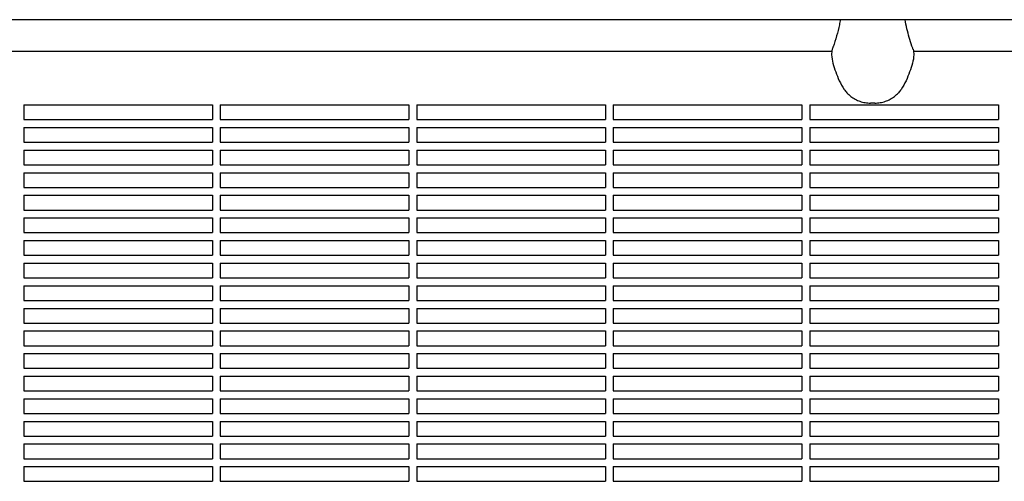
# Model space of a CAD drawing. Units: millimetres. Extents: x -9424 to 6558, y -6383 to 3424.
# Drawn here: x -5133 to -4632, y -341 to -107 of the extents above; entities that cross this region are included whole.
import ezdxf

# ---------------------------------------------------------------- set-up
doc = ezdxf.new("R2010")
doc.units = ezdxf.units.MM
doc.layers.add('BSF_2D', color=7, linetype='Continuous')

# ---------------------------------------------------------------- blocks, each defined once
blk = doc.blocks.new('Berliner_WaggaWagga-03_SON1162_Grid_2D_Block')
at = {"layer": 'BSF_2D'}
for p, q in [((-4514.57, -106.61), (-6151.46, -106.61)), ((-5343.73, -122.55), (-4719.67, -122.55)), ((-4678.15, -122.55), (-4613.95, -122.55)), ((-5130.89, -149.97), (-5130.89, -157.47)), ((-5130.89, -149.97), (-5034.89, -149.97)), ((-5034.89, -149.97), (-5034.89, -157.47)), ((-5030.89, -149.97), (-5030.89, -157.47)), ((-5030.89, -149.97), (-4934.89, -149.97)), ((-4934.89, -149.97), (-4934.89, -157.47)), ((-4930.89, -149.97), (-4930.89, -157.47)), ((-4930.89, -149.97), (-4834.89, -149.97)), ((-4834.89, -149.97), (-4834.89, -157.47)), ((-4830.89, -149.97), (-4830.89, -157.47)), ((-4830.89, -149.97), (-4734.89, -149.97)), ((-4734.89, -149.97), (-4734.89, -157.47)), ((-4730.89, -149.97), (-4730.89, -157.47)), ((-4730.89, -149.97), (-4634.89, -149.97)), ((-4697.78, -149.04), (-4700.03, -149.04)), ((-4634.89, -149.97), (-4634.89, -157.47)), ((-5130.89, -157.47), (-5034.89, -157.47)), ((-5030.89, -157.47), (-4934.89, -157.47)), ((-4930.89, -157.47), (-4834.89, -157.47)), ((-4830.89, -157.47), (-4734.89, -157.47)), ((-4730.89, -157.47), (-4634.89, -157.47)), ((-5130.89, -161.47), (-5130.89, -168.97)), ((-5130.89, -161.47), (-5034.89, -161.47)), ((-5034.89, -161.47), (-5034.89, -168.97)), ((-5030.89, -161.47), (-5030.89, -168.97)), ((-5030.89, -161.47), (-4934.89, -161.47)), ((-4934.89, -161.47), (-4934.89, -168.97)), ((-4930.89, -161.47), (-4930.89, -168.97)), ((-4930.89, -161.47), (-4834.89, -161.47)), ((-4834.89, -161.47), (-4834.89, -168.97)), ((-4830.89, -161.47), (-4830.89, -168.97)), ((-4830.89, -161.47), (-4734.89, -161.47)), ((-4734.89, -161.47), (-4734.89, -168.97)), ((-4730.89, -161.47), (-4730.89, -168.97)), ((-4730.89, -161.47), (-4634.89, -161.47)), ((-4634.89, -161.47), (-4634.89, -168.97)), ((-5130.89, -168.97), (-5034.89, -168.97)), ((-5030.89, -168.97), (-4934.89, -168.97)), ((-4930.89, -168.97), (-4834.89, -168.97)), ((-4830.89, -168.97), (-4734.89, -168.97)), ((-4730.89, -168.97), (-4634.89, -168.97)), ((-5130.89, -172.97), (-5130.89, -180.47)), ((-5130.89, -172.97), (-5034.89, -172.97)), ((-5034.89, -172.97), (-5034.89, -180.47)), ((-5030.89, -172.97), (-5030.89, -180.47)), ((-5030.89, -172.97), (-4934.89, -172.97)), ((-4934.89, -172.97), (-4934.89, -180.47)), ((-4930.89, -172.97), (-4930.89, -180.47)), ((-4930.89, -172.97), (-4834.89, -172.97)), ((-4834.89, -172.97), (-4834.89, -180.47)), ((-4830.89, -172.97), (-4830.89, -180.47)), ((-4830.89, -172.97), (-4734.89, -172.97)), ((-4734.89, -172.97), (-4734.89, -180.47)), ((-4730.89, -172.97), (-4730.89, -180.47)), ((-4730.89, -172.97), (-4634.89, -172.97)), ((-4634.89, -172.97), (-4634.89, -180.47)), ((-5130.89, -180.47), (-5034.89, -180.47)), ((-5130.89, -184.47), (-5130.89, -191.97)), ((-5130.89, -184.47), (-5034.89, -184.47)), ((-5034.89, -184.47), (-5034.89, -191.97)), ((-5030.89, -180.47), (-4934.89, -180.47)), ((-5030.89, -184.47), (-5030.89, -191.97)), ((-5030.89, -184.47), (-4934.89, -184.47)), ((-4934.89, -184.47), (-4934.89, -191.97)), ((-4930.89, -180.47), (-4834.89, -180.47)), ((-4930.89, -184.47), (-4930.89, -191.97)), ((-4930.89, -184.47), (-4834.89, -184.47)), ((-4834.89, -184.47), (-4834.89, -191.97)), ((-4830.89, -180.47), (-4734.89, -180.47)), ((-4830.89, -184.47), (-4830.89, -191.97)), ((-4830.89, -184.47), (-4734.89, -184.47)), ((-4734.89, -184.47), (-4734.89, -191.97)), ((-4730.89, -180.47), (-4634.89, -180.47)), ((-4730.89, -184.47), (-4730.89, -191.97)), ((-4730.89, -184.47), (-4634.89, -184.47)), ((-4634.89, -184.47), (-4634.89, -191.97)), ((-5130.89, -191.97), (-5034.89, -191.97)), ((-5030.89, -191.97), (-4934.89, -191.97)), ((-4930.89, -191.97), (-4834.89, -191.97)), ((-4830.89, -191.97), (-4734.89, -191.97)), ((-4730.89, -191.97), (-4634.89, -191.97)), ((-5130.89, -195.97), (-5130.89, -203.47)), ((-5130.89, -195.97), (-5034.89, -195.97)), ((-5034.89, -195.97), (-5034.89, -203.47)), ((-5030.89, -195.97), (-5030.89, -203.47)), ((-5030.89, -195.97), (-4934.89, -195.97)), ((-4934.89, -195.97), (-4934.89, -203.47)), ((-4930.89, -195.97), (-4930.89, -203.47)), ((-4930.89, -195.97), (-4834.89, -195.97)), ((-4834.89, -195.97), (-4834.89, -203.47)), ((-4830.89, -195.97), (-4830.89, -203.47)), ((-4830.89, -195.97), (-4734.89, -195.97)), ((-4734.89, -195.97), (-4734.89, -203.47)), ((-4730.89, -195.97), (-4730.89, -203.47)), ((-4730.89, -195.97), (-4634.89, -195.97)), ((-4634.89, -195.97), (-4634.89, -203.47)), ((-5130.89, -203.47), (-5034.89, -203.47)), ((-5030.89, -203.47), (-4934.89, -203.47)), ((-4930.89, -203.47), (-4834.89, -203.47)), ((-4830.89, -203.47), (-4734.89, -203.47)), ((-4730.89, -203.47), (-4634.89, -203.47)), ((-5130.89, -207.47), (-5130.89, -214.97)), ((-5130.89, -207.47), (-5034.89, -207.47)), ((-5034.89, -207.47), (-5034.89, -214.97)), ((-5030.89, -207.47), (-5030.89, -214.97)), ((-5030.89, -207.47), (-4934.89, -207.47)), ((-4934.89, -207.47), (-4934.89, -214.97)), ((-4930.89, -207.47), (-4930.89, -214.97)), ((-4930.89, -207.47), (-4834.89, -207.47)), ((-4834.89, -207.47), (-4834.89, -214.97)), ((-4830.89, -207.47), (-4830.89, -214.97)), ((-4830.89, -207.47), (-4734.89, -207.47)), ((-4734.89, -207.47), (-4734.89, -214.97)), ((-4730.89, -207.47), (-4730.89, -214.97)), ((-4730.89, -207.47), (-4634.89, -207.47)), ((-4634.89, -207.47), (-4634.89, -214.97)), ((-5130.89, -214.97), (-5034.89, -214.97)), ((-5030.89, -214.97), (-4934.89, -214.97)), ((-4930.89, -214.97), (-4834.89, -214.97)), ((-4830.89, -214.97), (-4734.89, -214.97)), ((-4730.89, -214.97), (-4634.89, -214.97)), ((-5130.89, -218.97), (-5130.89, -226.47)), ((-5130.89, -218.97), (-5034.89, -218.97)), ((-5034.89, -218.97), (-5034.89, -226.47)), ((-5030.89, -218.97), (-5030.89, -226.47)), ((-5030.89, -218.97), (-4934.89, -218.97)), ((-4934.89, -218.97), (-4934.89, -226.47)), ((-4930.89, -218.97), (-4930.89, -226.47)), ((-4930.89, -218.97), (-4834.89, -218.97)), ((-4834.89, -218.97), (-4834.89, -226.47)), ((-4830.89, -218.97), (-4830.89, -226.47)), ((-4830.89, -218.97), (-4734.89, -218.97)), ((-4734.89, -218.97), (-4734.89, -226.47)), ((-4730.89, -218.97), (-4730.89, -226.47)), ((-4730.89, -218.97), (-4634.89, -218.97)), ((-4634.89, -218.97), (-4634.89, -226.47)), ((-5130.89, -226.47), (-5034.89, -226.47)), ((-5030.89, -226.47), (-4934.89, -226.47)), ((-4930.89, -226.47), (-4834.89, -226.47)), ((-4830.89, -226.47), (-4734.89, -226.47)), ((-4730.89, -226.47), (-4634.89, -226.47)), ((-5130.89, -230.47), (-5130.89, -237.97)), ((-5130.89, -230.47), (-5034.89, -230.47)), ((-5034.89, -230.47), (-5034.89, -237.97)), ((-5030.89, -230.47), (-5030.89, -237.97)), ((-5030.89, -230.47), (-4934.89, -230.47)), ((-4934.89, -230.47), (-4934.89, -237.97)), ((-4930.89, -230.47), (-4930.89, -237.97)), ((-4930.89, -230.47), (-4834.89, -230.47)), ((-4834.89, -230.47), (-4834.89, -237.97)), ((-4830.89, -230.47), (-4830.89, -237.97)), ((-4830.89, -230.47), (-4734.89, -230.47)), ((-4734.89, -230.47), (-4734.89, -237.97)), ((-4730.89, -230.47), (-4730.89, -237.97)), ((-4730.89, -230.47), (-4634.89, -230.47)), ((-4634.89, -230.47), (-4634.89, -237.97)), ((-5130.89, -237.97), (-5034.89, -237.97)), ((-5030.89, -237.97), (-4934.89, -237.97)), ((-4930.89, -237.97), (-4834.89, -237.97)), ((-4830.89, -237.97), (-4734.89, -237.97)), ((-4730.89, -237.97), (-4634.89, -237.97)), ((-5130.89, -241.97), (-5130.89, -249.47)), ((-5130.89, -241.97), (-5034.89, -241.97)), ((-5034.89, -241.97), (-5034.89, -249.47)), ((-5030.89, -241.97), (-5030.89, -249.47)), ((-5030.89, -241.97), (-4934.89, -241.97)), ((-4934.89, -241.97), (-4934.89, -249.47)), ((-4930.89, -241.97), (-4930.89, -249.47)), ((-4930.89, -241.97), (-4834.89, -241.97)), ((-4834.89, -241.97), (-4834.89, -249.47)), ((-4830.89, -241.97), (-4830.89, -249.47)), ((-4830.89, -241.97), (-4734.89, -241.97)), ((-4734.89, -241.97), (-4734.89, -249.47)), ((-4730.89, -241.97), (-4730.89, -249.47)), ((-4730.89, -241.97), (-4634.89, -241.97)), ((-4634.89, -241.97), (-4634.89, -249.47)), ((-5130.89, -249.47), (-5034.89, -249.47)), ((-5030.89, -249.47), (-4934.89, -249.47)), ((-4930.89, -249.47), (-4834.89, -249.47)), ((-4830.89, -249.47), (-4734.89, -249.47)), ((-4730.89, -249.47), (-4634.89, -249.47)), ((-5130.89, -253.47), (-5130.89, -260.97)), ((-5130.89, -253.47), (-5034.89, -253.47)), ((-5034.89, -253.47), (-5034.89, -260.97)), ((-5030.89, -253.47), (-5030.89, -260.97)), ((-5030.89, -253.47), (-4934.89, -253.47)), ((-4934.89, -253.47), (-4934.89, -260.97)), ((-4930.89, -253.47), (-4930.89, -260.97)), ((-4930.89, -253.47), (-4834.89, -253.47)), ((-4834.89, -253.47), (-4834.89, -260.97)), ((-4830.89, -253.47), (-4830.89, -260.97)), ((-4830.89, -253.47), (-4734.89, -253.47)), ((-4734.89, -253.47), (-4734.89, -260.97)), ((-4730.89, -253.47), (-4730.89, -260.97)), ((-4730.89, -253.47), (-4634.89, -253.47)), ((-4634.89, -253.47), (-4634.89, -260.97)), ((-5130.89, -260.97), (-5034.89, -260.97)), ((-5130.89, -264.97), (-5130.89, -272.47)), ((-5130.89, -264.97), (-5034.89, -264.97)), ((-5034.89, -264.97), (-5034.89, -272.47)), ((-5030.89, -260.97), (-4934.89, -260.97)), ((-5030.89, -264.97), (-5030.89, -272.47)), ((-5030.89, -264.97), (-4934.89, -264.97)), ((-4934.89, -264.97), (-4934.89, -272.47)), ((-4930.89, -260.97), (-4834.89, -260.97)), ((-4930.89, -264.97), (-4930.89, -272.47)), ((-4930.89, -264.97), (-4834.89, -264.97)), ((-4834.89, -264.97), (-4834.89, -272.47)), ((-4830.89, -260.97), (-4734.89, -260.97)), ((-4830.89, -264.97), (-4830.89, -272.47)), ((-4830.89, -264.97), (-4734.89, -264.97)), ((-4734.89, -264.97), (-4734.89, -272.47)), ((-4730.89, -260.97), (-4634.89, -260.97)), ((-4730.89, -264.97), (-4730.89, -272.47)), ((-4730.89, -264.97), (-4634.89, -264.97)), ((-4634.89, -264.97), (-4634.89, -272.47)), ((-5130.89, -272.47), (-5034.89, -272.47)), ((-5030.89, -272.47), (-4934.89, -272.47)), ((-4930.89, -272.47), (-4834.89, -272.47)), ((-4830.89, -272.47), (-4734.89, -272.47)), ((-4730.89, -272.47), (-4634.89, -272.47)), ((-5130.89, -276.47), (-5130.89, -283.97)), ((-5130.89, -276.47), (-5034.89, -276.47)), ((-5034.89, -276.47), (-5034.89, -283.97)), ((-5030.89, -276.47), (-5030.89, -283.97)), ((-5030.89, -276.47), (-4934.89, -276.47)), ((-4934.89, -276.47), (-4934.89, -283.97)), ((-4930.89, -276.47), (-4930.89, -283.97)), ((-4930.89, -276.47), (-4834.89, -276.47)), ((-4834.89, -276.47), (-4834.89, -283.97)), ((-4830.89, -276.47), (-4830.89, -283.97)), ((-4830.89, -276.47), (-4734.89, -276.47)), ((-4734.89, -276.47), (-4734.89, -283.97)), ((-4730.89, -276.47), (-4730.89, -283.97)), ((-4730.89, -276.47), (-4634.89, -276.47)), ((-4634.89, -276.47), (-4634.89, -283.97)), ((-5130.89, -283.97), (-5034.89, -283.97)), ((-5030.89, -283.97), (-4934.89, -283.97)), ((-4930.89, -283.97), (-4834.89, -283.97)), ((-4830.89, -283.97), (-4734.89, -283.97)), ((-4730.89, -283.97), (-4634.89, -283.97)), ((-5130.89, -287.97), (-5130.89, -295.47)), ((-5130.89, -287.97), (-5034.89, -287.97)), ((-5034.89, -287.97), (-5034.89, -295.47)), ((-5030.89, -287.97), (-5030.89, -295.47)), ((-5030.89, -287.97), (-4934.89, -287.97)), ((-4934.89, -287.97), (-4934.89, -295.47)), ((-4930.89, -287.97), (-4930.89, -295.47)), ((-4930.89, -287.97), (-4834.89, -287.97)), ((-4834.89, -287.97), (-4834.89, -295.47)), ((-4830.89, -287.97), (-4830.89, -295.47)), ((-4830.89, -287.97), (-4734.89, -287.97)), ((-4734.89, -287.97), (-4734.89, -295.47)), ((-4730.89, -287.97), (-4730.89, -295.47)), ((-4730.89, -287.97), (-4634.89, -287.97)), ((-4634.89, -287.97), (-4634.89, -295.47)), ((-5130.89, -295.47), (-5034.89, -295.47)), ((-5030.89, -295.47), (-4934.89, -295.47)), ((-4930.89, -295.47), (-4834.89, -295.47)), ((-4830.89, -295.47), (-4734.89, -295.47)), ((-4730.89, -295.47), (-4634.89, -295.47)), ((-5130.89, -299.47), (-5130.89, -306.97)), ((-5130.89, -299.47), (-5034.89, -299.47)), ((-5034.89, -299.47), (-5034.89, -306.97)), ((-5030.89, -299.47), (-5030.89, -306.97)), ((-5030.89, -299.47), (-4934.89, -299.47)), ((-4934.89, -299.47), (-4934.89, -306.97)), ((-4930.89, -299.47), (-4930.89, -306.97)), ((-4930.89, -299.47), (-4834.89, -299.47)), ((-4834.89, -299.47), (-4834.89, -306.97)), ((-4830.89, -299.47), (-4830.89, -306.97)), ((-4830.89, -299.47), (-4734.89, -299.47)), ((-4734.89, -299.47), (-4734.89, -306.97)), ((-4730.89, -299.47), (-4730.89, -306.97)), ((-4730.89, -299.47), (-4634.89, -299.47)), ((-4634.89, -299.47), (-4634.89, -306.97)), ((-5130.89, -306.97), (-5034.89, -306.97)), ((-5030.89, -306.97), (-4934.89, -306.97)), ((-4930.89, -306.97), (-4834.89, -306.97)), ((-4830.89, -306.97), (-4734.89, -306.97)), ((-4730.89, -306.97), (-4634.89, -306.97)), ((-5130.89, -310.97), (-5130.89, -318.47)), ((-5130.89, -310.97), (-5034.89, -310.97)), ((-5034.89, -310.97), (-5034.89, -318.47)), ((-5030.89, -310.97), (-5030.89, -318.47)), ((-5030.89, -310.97), (-4934.89, -310.97)), ((-4934.89, -310.97), (-4934.89, -318.47)), ((-4930.89, -310.97), (-4930.89, -318.47)), ((-4930.89, -310.97), (-4834.89, -310.97)), ((-4834.89, -310.97), (-4834.89, -318.47)), ((-4830.89, -310.97), (-4830.89, -318.47)), ((-4830.89, -310.97), (-4734.89, -310.97)), ((-4734.89, -310.97), (-4734.89, -318.47)), ((-4730.89, -310.97), (-4730.89, -318.47)), ((-4730.89, -310.97), (-4634.89, -310.97)), ((-4634.89, -310.97), (-4634.89, -318.47)), ((-5130.89, -318.47), (-5034.89, -318.47)), ((-5030.89, -318.47), (-4934.89, -318.47)), ((-4930.89, -318.47), (-4834.89, -318.47)), ((-4830.89, -318.47), (-4734.89, -318.47)), ((-4730.89, -318.47), (-4634.89, -318.47)), ((-5130.89, -322.47), (-5130.89, -329.97)), ((-5130.89, -322.47), (-5034.89, -322.47)), ((-5034.89, -322.47), (-5034.89, -329.97)), ((-5030.89, -322.47), (-5030.89, -329.97)), ((-5030.89, -322.47), (-4934.89, -322.47)), ((-4934.89, -322.47), (-4934.89, -329.97)), ((-4930.89, -322.47), (-4930.89, -329.97)), ((-4930.89, -322.47), (-4834.89, -322.47)), ((-4834.89, -322.47), (-4834.89, -329.97)), ((-4830.89, -322.47), (-4830.89, -329.97)), ((-4830.89, -322.47), (-4734.89, -322.47)), ((-4734.89, -322.47), (-4734.89, -329.97)), ((-4730.89, -322.47), (-4730.89, -329.97)), ((-4730.89, -322.47), (-4634.89, -322.47)), ((-4634.89, -322.47), (-4634.89, -329.97)), ((-5130.89, -329.97), (-5034.89, -329.97)), ((-5030.89, -329.97), (-4934.89, -329.97)), ((-4930.89, -329.97), (-4834.89, -329.97)), ((-4830.89, -329.97), (-4734.89, -329.97)), ((-4730.89, -329.97), (-4634.89, -329.97)), ((-5130.89, -333.97), (-5130.89, -341.47)), ((-5130.89, -333.97), (-5034.89, -333.97)), ((-5034.89, -333.97), (-5034.89, -341.47)), ((-5030.89, -333.97), (-5030.89, -341.47)), ((-5030.89, -333.97), (-4934.89, -333.97)), ((-4934.89, -333.97), (-4934.89, -341.47)), ((-4930.89, -333.97), (-4930.89, -341.47)), ((-4930.89, -333.97), (-4834.89, -333.97)), ((-4834.89, -333.97), (-4834.89, -341.47)), ((-4830.89, -333.97), (-4830.89, -341.47)), ((-4830.89, -333.97), (-4734.89, -333.97)), ((-4734.89, -333.97), (-4734.89, -341.47)), ((-4730.89, -333.97), (-4730.89, -341.47)), ((-4730.89, -333.97), (-4634.89, -333.97)), ((-4634.89, -333.97), (-4634.89, -341.47)), ((-5130.89, -341.47), (-5034.89, -341.47)), ((-5030.89, -341.47), (-4934.89, -341.47)), ((-4930.89, -341.47), (-4834.89, -341.47)), ((-4830.89, -341.47), (-4734.89, -341.47)), ((-4730.89, -341.47), (-4634.89, -341.47))]:
    blk.add_line(p, q, dxfattribs=at)
for points, knots in [([(-4715.37, -106.61), (-4715.52, -107.47), (-4715.69, -108.32), (-4716.68, -113), (-4717.75, -116.78), (-4719.08, -120.56), (-4719.12, -120.67), (-4719.15, -120.77)], [69.959282, 69.959282, 69.959282, 69.959282, 72.913313, 72.913313, 86.230046, 86.230046, 86.614669, 86.614669, 86.614669, 86.614669]), ([(-4678.66, -120.77), (-4678.75, -120.52), (-4678.84, -120.26), (-4679.93, -117.13), (-4680.78, -114.19), (-4681.85, -109.69), (-4682.17, -108.15), (-4682.45, -106.61)], [32.28847, 32.28847, 32.28847, 32.28847, 33.226451, 33.226451, 43.613296, 43.613296, 48.943484, 48.943484, 48.943484, 48.943484]), ([(-4719.46, -121.68), (-4719.74, -122.62), (-4719.83, -123.57), (-4719.78, -125.95), (-4719.51, -127.35), (-4718.74, -130.23), (-4718.26, -131.69), (-4717.17, -134.63), (-4716.58, -136.13), (-4715.18, -139.15), (-4714.36, -140.67), (-4712.93, -142.69), (-4712.49, -143.25), (-4712.02, -143.78)], [0, 0, 0, 0, 2.891688, 2.891688, 7.380428, 7.380428, 11.999551, 11.999551, 16.618674, 16.618674, 21.237797, 21.237797, 23.095614, 23.095614, 23.095614, 23.095614]), ([(-4678.36, -121.68), (-4678.07, -122.62), (-4677.98, -123.57), (-4678.03, -125.95), (-4678.31, -127.35), (-4679.07, -130.23), (-4679.56, -131.68), (-4680.64, -134.63), (-4681.24, -136.13), (-4682.64, -139.15), (-4683.45, -140.67), (-4684.88, -142.69), (-4685.32, -143.25), (-4685.79, -143.78)], [-23.095629, -23.095629, -23.095629, -23.095629, -20.203938, -20.203938, -15.715788, -15.715788, -11.096662, -11.096662, -6.477536, -6.477536, -1.85841, -1.85841, 0, 0, 0, 0]), ([(-4678.36, -121.68), (-4678.37, -121.63), (-4678.39, -121.58), (-4678.49, -121.28), (-4678.57, -121.02), (-4678.66, -120.77)], [-47.9002067, -47.9002067, -47.9002067, -47.9002067, -47.8309632, -47.8309632, -47.4768811, -47.4768811, -47.4768811, -47.4768811]), ([(-4712.02, -143.78), (-4711.42, -144.46), (-4710.75, -145.08), (-4709.34, -146.18), (-4708.58, -146.66), (-4707.02, -147.5), (-4706.21, -147.85), (-4704.53, -148.42), (-4703.66, -148.65), (-4701.88, -148.95), (-4700.96, -149.04), (-4700.03, -149.04)], [0, 0, 0, 0, 2.240785, 2.240785, 4.48157, 4.48157, 6.722355, 6.722355, 8.96314, 8.96314, 11.203925, 11.203925, 11.203925, 11.203925]), ([(-4697.78, -149.04), (-4696.85, -149.04), (-4695.94, -148.95), (-4694.16, -148.65), (-4693.29, -148.42), (-4691.61, -147.85), (-4690.79, -147.5), (-4689.23, -146.66), (-4688.47, -146.18), (-4687.06, -145.08), (-4686.4, -144.46), (-4685.79, -143.78)], [0, 0, 0, 0, 2.24151, 2.24151, 4.483021, 4.483021, 6.724531, 6.724531, 8.966042, 8.966042, 11.207552, 11.207552, 11.207552, 11.207552])]:
    blk.add_open_spline(points, degree=3, knots=knots, dxfattribs=at)
blk.add_open_spline([(-4719.15, -120.77), (-4719.26, -121.07), (-4719.36, -121.37), (-4719.46, -121.68)], degree=3, dxfattribs=at)

msp = doc.modelspace()

# ---------------------------------------------------------------- block references
at = {"layer": 'BSF_2D'}
msp.add_blockref('Berliner_WaggaWagga-03_SON1162_Grid_2D_Block', (0, 0), dxfattribs=at)

doc.saveas('drawing.dxf')
